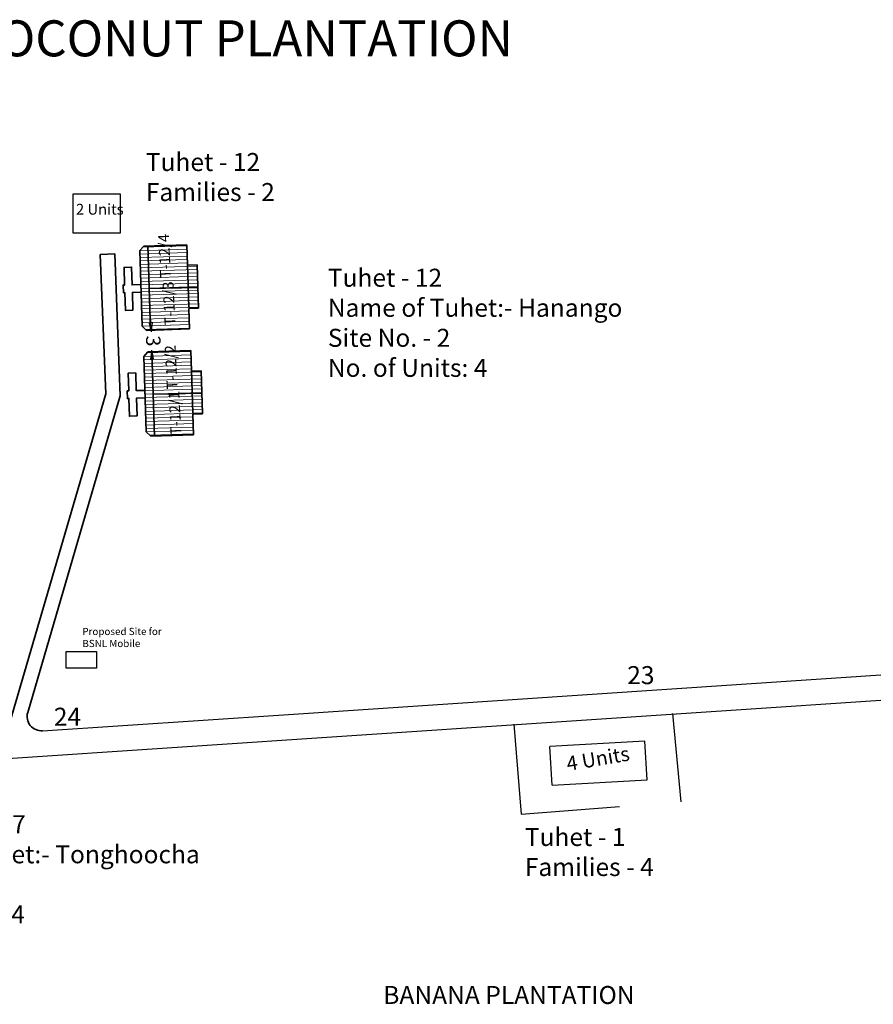
# Model space of a CAD drawing. Units: millimetres. Extents: x 9117 to 18877, y 13317 to 27438.
# Drawn here: x 9877 to 9878, y 13764 to 13765 of the extents above; entities that cross this region are included whole.
import ezdxf

# ---------------------------------------------------------------- set-up
doc = ezdxf.new("R2010")
doc.units = ezdxf.units.MM
doc.header["$MEASUREMENT"] = 0
doc.linetypes.add('ACAD_ISO02W100', pattern=[15, 12, -3])
doc.linetypes.add('ACAD_ISO03W100', pattern=[30, 12, -18])
for name, color, linetype, lineweight in [('Du', 7, 'Continuous', 35), ('Proposed PS', 40, 'Continuous', 35), ('roof', 2, 'Continuous', 15), ('Tuhet Bnd', 170, 'ACAD_ISO02W100', 30)]:
    doc.layers.add(name, color=color, linetype=linetype, lineweight=lineweight)
for name, color, linetype in [('Existing Road', 8, 'Continuous'), ('formet', 7, 'Continuous'), ('open', 71, 'Continuous'), ('Pwd temp', 10, 'Continuous'), ('Text', 7, 'Continuous')]:
    doc.layers.add(name, color=color, linetype=linetype)
doc.layers.get('0').off()
doc.dimstyles.new('ISO-25', dxfattribs={"dimtxt": 2, "dimasz": 1, "dimexe": 1.25, "dimexo": 0.625, "dimtad": 0, "dimdsep": 46, "dimtxsty": 'Standard', "dimblk": 'CLOSEDBLANK', "dimcen": 2.5, "dimclrd": 7, "dimclre": 7, "dimclrt": 7, "dimadec": 0, "dimazin": 0, "dimtfac": 1, "dimtmove": 0, "dimatfit": 3, "dimfxl": 1, "dimlwe": 25, "dimarcsym": 0})

# ---------------------------------------------------------------- blocks, each defined once
blk = doc.blocks.new('_ClosedBlank')
at = {"color": 0, "linetype": 'ByBlock', "lineweight": -2}
for p, q in [((-1, 0.1666666666666667), (0, 0)), ((-1, 0.1666666666666667), (-1, -0.1666666666666667)), ((0, 0), (-1, -0.1666666666666667))]:
    blk.add_line(p, q, dxfattribs=at)
blk = doc.blocks.new('*D436')
at = {"layer": 'Defpoints', "color": 0, "ltscale": 0.002}
for p in [(8825.882693988226, 12758.66175267911), (8825.978784123194, 12755.66329195969), (8826.056185269772, 12755.66577239459)]:
    blk.add_point(p, dxfattribs=at)
at = {"layer": 'open', "color": 7, "lineweight": -2, "ltscale": 0.002}
for p, q in [((8825.928065089814, 12759.66372002049), (8825.896035044825, 12760.66320692697)), ((8825.960095134804, 12758.66423311402), (8825.966768060844, 12758.45600667517)), ((8826.056185269772, 12755.66577239459), (8826.049512343732, 12755.87399883344)), ((8826.088215314761, 12754.66628548811), (8826.12024535975, 12753.66679858163))]:
    blk.add_line(p, q, dxfattribs=at)
at = {"layer": 'open', "color": 7, "lineweight": 25, "ltscale": 0.002}
for p, q in [((8826.507373304774, 12758.68177145723), (8827.209453767899, 12758.70427067025)), ((8826.603463439742, 12755.6833107378), (8827.305543902867, 12755.70580995082))]:
    blk.add_line(p, q, dxfattribs=at)
at = {"layer": 'open', "color": 7, "lineweight": -2, "ltscale": 0.002}
for p, rotation in [((8825.960095134804, 12758.66423311402), 271.8355003340238), ((8826.056185269772, 12755.66577239459), 91.83550033402385)]:
    blk.add_blockref('_ClosedBlank', p, dxfattribs=dict(at, rotation=rotation))
at = {"layer": 'open', "color": 7, "ltscale": 0.002, "insert": (8826.008140202286, 12757.1650027543), "char_height": 2, "attachment_point": 5, "rotation": 271.83550033402383}
blk.add_mtext('3', dxfattribs=at)
blk = doc.blocks.new('A$C51E27AD5')
at = {"layer": 'roof'}
h = blk.add_hatch(dxfattribs=at)
h.set_pattern_fill('LINE', color=256, scale=0.1499999999999999, angle=173.5396231185935, style=0)
h.set_pattern_definition([(1.835500334078133, (1956.075334794057, 3397.617930828879), (-0.01525430892664933, 0.4760056392094218), [])])
h.paths.add_polyline_path([(2205.627986298641, 3371.798003816093), (2205.531896163677, 3374.79646453552), (2205.44061053545, 3377.645002218978), (2202.741995887965, 3377.558521097506), (2202.929371651155, 3371.711522694617)])
h.paths.add_polyline_path([(2205.815362061832, 3365.951005413202), (2205.724076433615, 3368.799543096662), (2205.627986298641, 3371.798003816093), (2202.929371651155, 3371.711522694617), (2203.116747414348, 3365.864524291728)])
h.paths.add_polyline_path([(2203.116747414348, 3365.864524291728), (2202.929371651155, 3371.711522694617), (2200.230757003668, 3371.625041573143), (2200.418132766863, 3365.778043170256)])
h.paths.add_polyline_path([(2202.929371651155, 3371.711522694617), (2202.741995887965, 3377.558521097506), (2200.043381240483, 3377.472039976034), (2200.230757003668, 3371.625041573143)])
h.paths.add_polyline_path([(2200.418132766863, 3365.778043170256), (2200.043381240483, 3377.472039976034), (2199.493663441914, 3377.454423451285), (2198.913189325025, 3376.835513280412), (2199.249504797423, 3366.340900762401), (2199.868414968292, 3365.760426645507)])
h.paths.add_polyline_path([(2206.977293622393, 3371.841244376828), (2206.881203487419, 3374.839705096263), (2205.531896163677, 3374.79646453552), (2205.627986298641, 3371.798003816093)])
h.paths.add_polyline_path([(2207.073383757361, 3368.842783657394), (2206.977293622393, 3371.841244376828), (2205.627986298641, 3371.798003816093), (2205.724076433615, 3368.799543096662)])
h = blk.add_hatch(dxfattribs=at)
h.set_pattern_fill('LINE', color=256, scale=0.1499999999999999, angle=173.5396231185935, style=0)
h.set_pattern_definition([(1.835500334078133, (1956.644098091567, 3382.935756523771), (-0.01525430892664933, 0.4760056392094218), [])])
h.paths.add_polyline_path([(2206.196749596151, 3357.115829510985), (2206.100659461186, 3360.114290230413), (2206.009373832958, 3362.962827913872), (2203.310759185471, 3362.876346792398), (2203.498134948662, 3357.029348389513)])
h.paths.add_polyline_path([(2206.384125359344, 3351.268831108095), (2206.292839731123, 3354.117368791554), (2206.196749596151, 3357.115829510985), (2203.498134948662, 3357.029348389513), (2203.685510711854, 3351.18234998662)])
h.paths.add_polyline_path([(2203.685510711854, 3351.18234998662), (2203.498134948662, 3357.029348389513), (2200.799520301181, 3356.942867268033), (2200.986896064373, 3351.095868865148)])
h.paths.add_polyline_path([(2203.498134948662, 3357.029348389513), (2203.310759185471, 3362.876346792398), (2200.61214453799, 3362.789865670928), (2200.799520301181, 3356.942867268033)])
h.paths.add_polyline_path([(2200.986896064373, 3351.095868865148), (2200.61214453799, 3362.789865670928), (2200.062426739423, 3362.772249146179), (2199.481952622535, 3362.153338975302), (2199.818268094928, 3351.658726457294), (2200.437178265802, 3351.0782523404)])
h.paths.add_polyline_path([(2207.546056919902, 3357.159070071719), (2207.449966784929, 3360.157530791155), (2206.100659461186, 3360.114290230413), (2206.196749596151, 3357.115829510985)])
h.paths.add_polyline_path([(2207.642147054867, 3354.160609352286), (2207.546056919902, 3357.159070071719), (2206.196749596151, 3357.115829510985), (2206.292839731123, 3354.117368791554)])
at = {"layer": 'Du'}
for p, q in [((2198.913189325025, 3376.835513280412), (2199.493663441914, 3377.454423451285)), ((2199.493663441914, 3377.454423451285), (2205.44061053545, 3377.645002218978)), ((2200.418132766863, 3365.778043170256), (2200.043381240483, 3377.472039976034)), ((2205.44061053545, 3377.645002218978), (2205.531896163677, 3374.79646453552)), ((2199.249504797423, 3366.340900762401), (2198.913189325025, 3376.835513280412)), ((2205.527776727362, 3374.925010176332), (2205.719956997302, 3368.928088737477)), ((2205.531896163677, 3374.79646453552), (2206.881203487419, 3374.839705096263)), ((2206.881203487419, 3374.839705096263), (2207.073383757361, 3368.842783657394)), ((2206.980975933871, 3371.726339070943), (2200.232468037941, 3371.571649317546)), ((2207.073383757361, 3368.842783657394), (2205.724076433615, 3368.799543096662)), ((2205.724076433615, 3368.799543096662), (2205.815362061832, 3365.951005413202)), ((2199.868414968292, 3365.760426645507), (2199.249504797423, 3366.340900762401)), ((2205.815362061832, 3365.951005413202), (2199.868414968292, 3365.760426645507)), ((2199.481952622535, 3362.153338975302), (2200.062426739423, 3362.772249146179)), ((2200.062426739423, 3362.772249146179), (2206.009373832958, 3362.962827913872)), ((2200.986896064373, 3351.095868865148), (2200.61214453799, 3362.789865670928)), ((2206.009373832958, 3362.962827913872), (2206.100659461186, 3360.114290230413)), ((2199.818268094928, 3351.658726457294), (2199.481952622535, 3362.153338975302)), ((2206.09654002487, 3360.242835871224), (2206.288720294811, 3354.245914432369)), ((2206.100659461186, 3360.114290230413), (2207.449966784929, 3360.157530791155)), ((2207.449966784929, 3360.157530791155), (2207.642147054867, 3354.160609352286)), ((2207.549739231381, 3357.044164765834), (2200.801231335452, 3356.889475012442)), ((2207.642147054867, 3354.160609352286), (2206.292839731123, 3354.117368791554)), ((2206.292839731123, 3354.117368791554), (2206.384125359344, 3351.268831108095)), ((2200.437178265802, 3351.0782523404), (2199.818268094928, 3351.658726457294)), ((2206.384125359344, 3351.268831108095), (2200.437178265802, 3351.0782523404))]:
    blk.add_line(p, q, dxfattribs=at)
for points in [[(2199.098162834845, 3371.063476395506), (2197.898778547064, 3371.025040341518), (2197.977572457745, 3368.566302551588), (2196.928111205943, 3368.532671004345), (2196.849317295273, 3370.99140879428), (2196.649419913972, 3370.985002785279), (2196.615788366738, 3372.034464037077), (2196.81568574803, 3372.04087004607), (2196.736891837352, 3374.499607836011), (2197.786353089157, 3374.533239383252), (2197.865146999835, 3372.074501593315), (2199.064531287604, 3372.1129376473)], [(2199.666926132355, 3356.381302090398), (2198.467541844573, 3356.342866036412), (2198.546335755254, 3353.884128246482), (2197.496874503457, 3353.850496699235), (2197.418080592783, 3356.309234489172), (2197.218183211482, 3356.302828480171), (2197.184551664246, 3357.352289731965), (2197.384449045541, 3357.358695740961), (2197.305655134862, 3359.817433530905), (2198.355116386667, 3359.851065078146), (2198.433910297343, 3357.392327288209), (2199.633294585114, 3357.430763342196)]]:
    blk.add_lwpolyline(points, dxfattribs=at)
at = {"layer": 'Existing Road', "ltscale": 0.002}
blk.add_line((2218.844124236355, 3312.416834716112), (2308.878064964521, 3318.414667304502), dxfattribs=at)
at = {"layer": 'Existing Road'}
for p, q in [((2175.889126396563, 3306.04752409395), (2310.864880387873, 3315.039266201247)), ((2185.429100029005, 3310.190810624399), (2218.844124236355, 3312.416834716112))]:
    blk.add_line(p, q, dxfattribs=at)
at = {"layer": 'Proposed PS', "ltscale": 0.002}
for p, q in [((2195.450644556693, 3376.357667633998), (2196.210042196557, 3356.693466808156)), ((2196.210042196557, 3356.693466808156), (2183.376347569727, 3312.747030951703))]:
    blk.add_line(p, q, dxfattribs=at)
blk.add_lwpolyline([(2193.452134262276, 3376.280488601184), (2194.198968738679, 3356.941604258198), (2180.841346540865, 3311.201082593945, -0.3148638585718579), (2179.054474607306, 3309.766149260207), (2176.030686083977, 3309.564712144396)], format="xyb", dxfattribs=at)
blk.add_lwpolyline([(2193.452134262276, 3376.280488601184), (2195.450644556691, 3376.357667634)], dxfattribs=at)
blk.add_arc((2185.296159766145, 3312.18638745492), 2.000000000000316, 163.720591410108, 273.8112680565117, dxfattribs=at)
at = {"layer": 'Pwd temp'}
for p, q in [((2196.25001723087, 3384.675722183223), (2189.65001723087, 3384.675722183223)), ((2189.65001723087, 3384.675722183223), (2189.65001723087, 3379.275722183223)), ((2196.25001723087, 3379.275722183223), (2196.25001723087, 3384.675722183223)), ((2189.65001723087, 3379.275722183223), (2196.25001723087, 3379.275722183223)), ((2269.010232900901, 3308.761451847577), (2255.830894264411, 3308.023188273602)), ((2256.132911181034, 3302.631640649581), (2255.830894264407, 3308.023188273606)), ((2269.312249817525, 3303.369904223553), (2269.010232900901, 3308.761451847577)), ((2256.132911181034, 3302.631640649583), (2269.312249817523, 3303.369904223555))]:
    blk.add_line(p, q, dxfattribs=at)
at = {"layer": 'Tuhet Bnd', "linetype": 'ACAD_ISO03W100', "ltscale": 4}
blk.add_lwpolyline([(2188.70764728311, 3321.195223476549), (2192.9246351662, 3321.195223476549), (2192.9246351662, 3318.877616384547), (2188.70764728311, 3318.877616384547)], close=True, dxfattribs=at)
at = {"layer": 'Tuhet Bnd', "ltscale": 0.002}
blk.add_lwpolyline([(2250.83786711625, 3311.134658142197), (2251.845923201254, 3298.615355540809), (2274.023157071337, 3300.342136036124), (2272.871108382707, 3312.573609885992)], dxfattribs=at)
at = {"layer": 'Pwd temp', "attachment_point": 1}
for s, insert, char_height in [('{\\fArial Narrow|b0|i0|c0|p34;2 Units}', (2190.07502399222, 3383.31414840139), 1.5), ('{\\fArial Narrow|b0|i0|c0|p34;23}', (2266.547176795502, 3319.167187612184), 2.5), ('{\\fArial Narrow|b0|i0|c0|p34;24}', (2186.997896659785, 3313.391987238851), 2.5)]:
    blk.add_mtext(s, dxfattribs=dict(at, insert=insert, char_height=char_height))
at = {"layer": 'Pwd temp', "insert": (2257.977531958393, 3306.585078915939), "char_height": 2, "attachment_point": 1, "rotation": 9.650552178968264}
blk.add_mtext('{\\fArial Narrow|b0|i0|c0|p34;4 Units}', dxfattribs=at)
at = {"layer": 'Text', "attachment_point": 1}
for s, insert, char_height in [('{\\fArial|b0|i0|c0|p34;COCONUT PLANTATION}', (2175.016180967592, 3408.778561953106), 5), ('{\\fArial Narrow|b0|i0|c0|p34;Tuhet - 12\\PFamilies - 2}', (2199.759776854808, 3390.368503881835), 2.5), ('{\\fArial Narrow|b1|i0|c0|p34;Tuhet - 12\\PName of Tuhet:- Hanango\\PSite No. - 2\\PNo. of Units: 4}', (2225.013591855561, 3374.30855677677), 2.5), ('{\\fArial Narrow|b0|i0|c0|p34;Proposed Site for\\PBSNL Mobile}', (2190.960012241485, 3324.47822652098), 1), ('{\\fArial Narrow|b0|i0|c0|p34;Tuhet No.:- 17\\PName of Tuhet:- Tonghoocha\\PSite No:-2\\PNo. of units:-4}', (2160.811019411791, 3298.474565888915), 2.5), ('{\\fArial Narrow|b0|i0|c0|p34;Tuhet - 1\\PFamilies - 4}', (2252.34005127877, 3296.71029542673), 2.5), ('{\\fArial|b0|i0|c0|p34;BANANA PLANTATION}', (2232.702989610305, 3274.784581418775), 2.5)]:
    blk.add_mtext(s, dxfattribs=dict(at, insert=insert, char_height=char_height))
at = {"layer": 'Text', "char_height": 1.5, "attachment_point": 1, "rotation": 92.82554884439088}
for s, insert in [('{\\fArial Narrow|b0|i0|c0|p34;T-12/4}', (2201.762095040955, 3372.954333334852)), ('{\\fArial Narrow|b0|i0|c0|p34;T-12/3}', (2202.385411165786, 3366.368906793725)), ('{\\fArial Narrow|b0|i0|c0|p34;T-12/2}', (2202.683407402907, 3357.54763539844)), ('{\\fArial Narrow|b0|i0|c0|p34;T-12/1}', (2203.205297180157, 3351.16696082952))]:
    blk.add_mtext(s, dxfattribs=dict(at, insert=insert))
at = {"layer": 'open', "ltscale": 0.002}
dim = blk.add_aligned_dim(p1=(2200.418132766863, 3365.778043170256), p2=(2200.514222901831, 3362.779582450828), distance=0.07744088099132451, dimstyle='ISO-25', dxfattribs=at)
dim.commit()
dim.dimension.update_dxf_attribs({"geometry": '*D436', "text_midpoint": (2200.543578980922, 3364.281293245444), "insert": (-6625.464561221364, -9392.88370950886)})

msp = doc.modelspace()

# ---------------------------------------------------------------- block references
at = {"layer": 'formet', "ltscale": 0.002, "xscale": 0.00732421875, "yscale": 0.00732421875, "zscale": 0.00732421875}
msp.add_blockref('A$C51E27AD5', (9861.47678052968, 13739.97107776695), dxfattribs=at)

doc.saveas('drawing.dxf')
